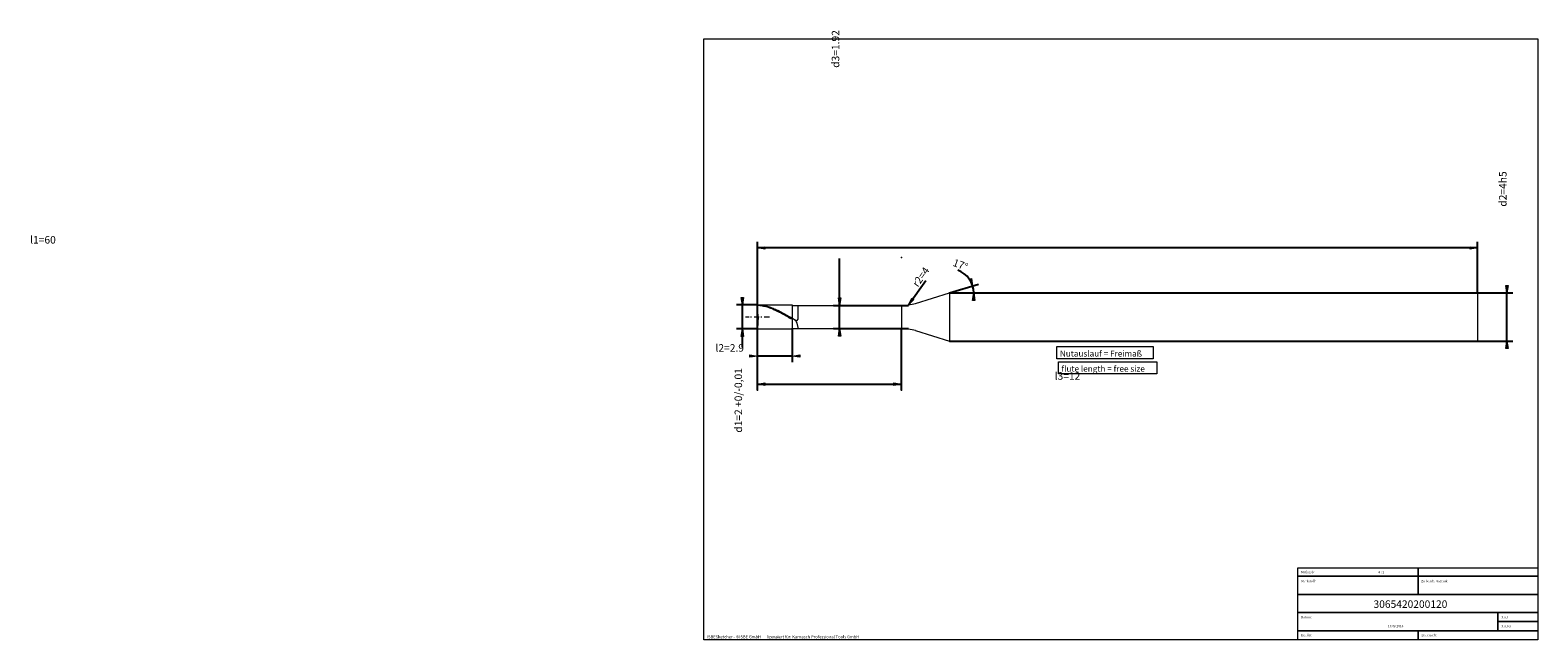
# Model space of a CAD drawing. Units: millimetres. Extents: x -359 to 143, y -100 to 103.
import ezdxf

# ---------------------------------------------------------------- set-up
doc = ezdxf.new("R2010")
doc.units = ezdxf.units.MM
doc.header["$MEASUREMENT"] = 0
doc.layers.get('0').update_dxf_attribs({"lineweight": 0})
for name, color, linetype, lineweight in [('Bemassung', 7, 'Continuous', 0), ('Geo', 7, 'Continuous', 0), ('Rahmen', 7, 'Continuous', 0), ('Text', 7, 'Continuous', 0)]:
    doc.layers.add(name, color=color, linetype=linetype, lineweight=lineweight)
doc.styles.get("Standard").update_dxf_attribs({"font": 'Arial'})
doc.dimstyles.new('BEM-ISBE', dxfattribs={"dimtxt": 2.5, "dimasz": 2.5, "dimexe": 1.25, "dimexo": 0.625, "dimtad": 1, "dimdec": 3, "dimzin": 0, "dimdsep": 46, "dimtxsty": 'Standard', "dimblk": 'VDDIM_DEFAULT', "dimcen": 0.09, "dimadec": 3, "dimazin": 0, "dimtol": 1, "dimtm": 1e-09, "dimtfac": 0.5, "dimtdec": 3, "dimtmove": 0, "dimatfit": 3, "dimfxl": 1, "dimtolj": 1, "dimtzin": 0, "dimarcsym": 0})

# ---------------------------------------------------------------- blocks, each defined once
blk = doc.blocks.new('VDDIM_DEFAULT')
at = {"linetype": 'Continuous'}
blk.add_hatch(color=0, dxfattribs=at).paths.add_polyline_path([(0, 0), (-1, -0.1665), (-1, 0.1665)], flags=0)
at = {"color": 0, "linetype": 'Continuous'}
blk.add_lwpolyline([(0, 0), (-1, -0.1665), (-1, 0.1665), (0, 0)], dxfattribs=at)
blk = doc.blocks.new('*D8')
at = {"layer": 'Bemassung', "color": 0, "lineweight": -2}
for p, q in [((-116.7, -7.68), (-116.7, 32.32)), ((-105.1, 3.48), (-105.1, -7.68)), ((-105.1, -5.68), (-116.7, -5.68))]:
    blk.add_line(p, q, dxfattribs=at)
at = {"layer": 'Bemassung', "color": 0}
for p in [(-105.1, 3.48), (-116.7, -7.68)]:
    blk.add_point(p, dxfattribs=at)
at = {"layer": 'Bemassung', "color": 0, "lineweight": -2, "xscale": 2.5, "yscale": 2.5, "zscale": 2.5}
blk.add_blockref('VDDIM_DEFAULT', (-116.7, -5.68), dxfattribs=at)
at = {"layer": 'Bemassung', "color": 0, "lineweight": -2, "xscale": 2.5, "yscale": 2.5, "zscale": 2.5, "rotation": 180}
blk.add_blockref('VDDIM_DEFAULT', (-105.1, -5.68), dxfattribs=at)
at = {"layer": 'Bemassung', "color": 0, "insert": (-125.92, -5.01), "char_height": 2.5, "attachment_point": 8}
blk.add_mtext('l2=2.9', dxfattribs=at)
blk = doc.blocks.new('*D9')
at = {"layer": 'Bemassung', "color": 0, "lineweight": -2}
for p, q in [((-116.7, -7.68), (-116.7, 32.32)), ((123.3, 30.32), (-116.7, 30.32)), ((123.3, 15.32), (123.3, 32.32))]:
    blk.add_line(p, q, dxfattribs=at)
at = {"layer": 'Bemassung', "color": 0}
for p in [(123.3, 15.32), (-116.7, -7.68)]:
    blk.add_point(p, dxfattribs=at)
at = {"layer": 'Bemassung', "color": 0, "lineweight": -2, "xscale": 2.5, "yscale": 2.5, "zscale": 2.5, "rotation": 180}
blk.add_blockref('VDDIM_DEFAULT', (-116.7, 30.32), dxfattribs=at)
at = {"layer": 'Bemassung', "color": 0, "lineweight": -2, "xscale": 2.5, "yscale": 2.5, "zscale": 2.5}
blk.add_blockref('VDDIM_DEFAULT', (123.3, 30.32), dxfattribs=at)
at = {"layer": 'Bemassung', "color": 0, "insert": (-354.76, 30.99), "char_height": 2.5, "attachment_point": 8}
blk.add_mtext('l1=60', dxfattribs=at)
blk = doc.blocks.new('*D10')
at = {"layer": 'Bemassung', "color": 0, "lineweight": -2}
for p, q in [((-116.7, -17.03), (-116.7, 3.32)), ((-68.7, -17.03), (-68.7, 3.48)), ((-116.7, -15.03), (-68.7, -15.03))]:
    blk.add_line(p, q, dxfattribs=at)
at = {"layer": 'Bemassung', "color": 0}
for p in [(-116.7, -17.03), (-68.7, -17.03)]:
    blk.add_point(p, dxfattribs=at)
at = {"layer": 'Bemassung', "color": 0, "lineweight": -2, "xscale": 2.5, "yscale": 2.5, "zscale": 2.5, "rotation": 180}
blk.add_blockref('VDDIM_DEFAULT', (-116.7, -15.03), dxfattribs=at)
at = {"layer": 'Bemassung', "color": 0, "lineweight": -2, "xscale": 2.5, "yscale": 2.5, "zscale": 2.5}
blk.add_blockref('VDDIM_DEFAULT', (-68.7, -15.03), dxfattribs=at)
at = {"layer": 'Bemassung', "color": 0, "insert": (-13.37, -14.36), "char_height": 2.5, "attachment_point": 8}
blk.add_mtext('l3=12', dxfattribs=at)
blk = doc.blocks.new('*D7')
at = {"layer": 'Bemassung', "color": 0, "lineweight": -2}
for q in [(-43.07, 18.26), (-42.63, 15.32)]:
    blk.add_line((-52.7, 15.32), q, dxfattribs=at)
blk.add_arc((-52.7, 15.32), 8.07, 0, 69.7933, dxfattribs=at)
at = {"layer": 'Bemassung', "color": 0}
for p in [(-52.7, 15.32), (-44.98, 17.68), (-44.72, 16.51), (-44.63, 15.32)]:
    blk.add_point(p, dxfattribs=at)
at = {"layer": 'Bemassung', "color": 0, "lineweight": -2, "xscale": 2.5, "yscale": 2.5, "zscale": 2.5}
for p, rotation in [((-44.98, 17.68), 287.355004225995), ((-44.63, 15.32), 89.6449957740057)]:
    blk.add_blockref('VDDIM_DEFAULT', p, dxfattribs=dict(at, rotation=rotation))
at = {"layer": 'Bemassung', "color": 0, "insert": (-49.73, 22.82), "char_height": 2.5, "attachment_point": 8, "rotation": 339.8637}
blk.add_mtext('17°', dxfattribs=at)
blk = doc.blocks.new('*D5')
at = {"layer": 'Bemassung', "color": 0, "lineweight": -2}
blk.add_line((-66.33, 11.34), (-60.57, 19.51), dxfattribs=at)
at = {"layer": 'Bemassung', "color": 0}
for p in [(-68.7, 27.16), (-66.33, 11.34)]:
    blk.add_point(p, dxfattribs=at)
at = {"layer": 'Bemassung', "color": 0, "lineweight": -2, "xscale": 2.5, "yscale": 2.5, "zscale": 2.5, "rotation": 234.811264079727}
blk.add_blockref('VDDIM_DEFAULT', (-66.33, 11.34), dxfattribs=at)
at = {"layer": 'Bemassung', "color": 0, "insert": (-60.57, 19.5), "char_height": 2.5, "attachment_point": 8, "rotation": 54.8113}
blk.add_mtext('r2=4', dxfattribs=at)
blk = doc.blocks.new('*D3')
at = {"layer": 'Bemassung', "color": 0, "lineweight": -2}
for p, q in [((-116.7, 11.32), (-123.7, 11.32)), ((-121.7, -2.78), (-121.7, 11.32)), ((-116.7, 3.32), (-123.7, 3.32))]:
    blk.add_line(p, q, dxfattribs=at)
at = {"layer": 'Bemassung', "color": 0}
for p in [(-116.7, 11.32), (-116.7, 3.32)]:
    blk.add_point(p, dxfattribs=at)
at = {"layer": 'Bemassung', "color": 0, "lineweight": -2, "xscale": 2.5, "yscale": 2.5, "zscale": 2.5}
for p, rotation in [((-121.7, 11.32), 270), ((-121.7, 3.32), 90)]:
    blk.add_blockref('VDDIM_DEFAULT', p, dxfattribs=dict(at, rotation=rotation))
at = {"layer": 'Bemassung', "color": 0, "insert": (-121.03, -20.47), "char_height": 2.5, "attachment_point": 8, "rotation": 90}
blk.add_mtext('d1=2 +0/-0,01', dxfattribs=at)
blk = doc.blocks.new('*D4')
at = {"layer": 'Bemassung', "color": 0, "lineweight": -2}
for p, q in [((-89.3, 3.48), (-89.3, 26.75)), ((-91.3, 11.16), (-66.31, 11.16)), ((-91.3, 3.48), (-66.31, 3.48))]:
    blk.add_line(p, q, dxfattribs=at)
at = {"layer": 'Bemassung', "color": 0}
for p in [(-91.3, 11.16), (-91.3, 3.48)]:
    blk.add_point(p, dxfattribs=at)
at = {"layer": 'Bemassung', "color": 0, "lineweight": -2, "xscale": 2.5, "yscale": 2.5, "zscale": 2.5}
for p, rotation in [((-89.3, 11.16), 270), ((-89.3, 3.48), 90)]:
    blk.add_blockref('VDDIM_DEFAULT', p, dxfattribs=dict(at, rotation=rotation))
at = {"layer": 'Bemassung', "color": 0, "insert": (-88.63, 96.58), "char_height": 2.5, "attachment_point": 8, "rotation": 90}
blk.add_mtext('d3=1.92', dxfattribs=at)
blk = doc.blocks.new('*D6')
at = {"layer": 'Bemassung', "color": 0, "lineweight": -2}
for p, q in [((-52.7, 15.32), (135.06, 15.32)), ((133.06, -0.68), (133.06, 15.32)), ((-52.7, -0.68), (135.06, -0.68))]:
    blk.add_line(p, q, dxfattribs=at)
at = {"layer": 'Bemassung', "color": 0}
for p in [(-52.7, 15.32), (-52.7, -0.68)]:
    blk.add_point(p, dxfattribs=at)
at = {"layer": 'Bemassung', "color": 0, "lineweight": -2, "xscale": 2.5, "yscale": 2.5, "zscale": 2.5}
for p, rotation in [((133.06, 15.32), 270), ((133.06, -0.68), 90)]:
    blk.add_blockref('VDDIM_DEFAULT', p, dxfattribs=dict(at, rotation=rotation))
at = {"layer": 'Bemassung', "color": 0, "insert": (133.73, 49.95), "char_height": 2.5, "attachment_point": 8, "rotation": 90}
blk.add_mtext('d2=4h5', dxfattribs=at)

msp = doc.modelspace()

# ---------------------------------------------------------------- linework, layer by layer
at = {"layer": 'Geo'}
for p, q in [((-64.0184, 11.8588), (-52.6984, 15.3197)), ((-52.6984, 15.3197), (123.3029, 15.3197)), ((-52.6984, 15.3197), (-52.6984, -0.6803)), ((123.3029, 15.3197), (123.3029, 7.3197)), ((123.3029, 15.3197), (123.3029, -0.6803)), ((-116.4174, 7.3197), (-116.6971, 11.3197)), ((-116.6971, 11.3197), (-105.0971, 11.3197)), ((-116.6971, 11.3197), (-116.2971, 11.313, 0.2308)), ((-116.6971, 11.3197), (-116.2971, 11.313, 0.2308)), ((-116.6971, 11.3197), (-116.6971, 3.3197)), ((-116.6971, 11.2503, 0.3939), (-116.2971, 11.221, 0.6201)), ((-116.2971, 11.313, 0.2308), (-115.8971, 11.2931, 0.4609)), ((-116.2971, 11.313, 0.2308), (-115.8971, 11.2931, 0.4609)), ((-116.2971, 11.221, 0.6201), (-115.8971, 11.1787, 0.8442)), ((-115.8971, 11.2931, 0.4609), (-115.4971, 11.2599, 0.6894)), ((-115.8971, 11.2931, 0.4609), (-115.4971, 11.2599, 0.6894)), ((-115.8971, 11.1787, 0.8442), (-115.4971, 11.1236, 1.0654)), ((-115.4971, 11.2599, 0.6894), (-115.0971, 11.2135, 0.9156)), ((-115.4971, 11.2599, 0.6894), (-115.0971, 11.2135, 0.9156)), ((-115.4971, 11.1236, 1.0654), (-115.0971, 11.0557, 1.2831)), ((-115.0971, 11.2135, 0.9156), (-114.6971, 11.1542, 1.1387)), ((-115.0971, 11.2135, 0.9156), (-114.6971, 11.1542, 1.1387)), ((-115.0971, 11.0557, 1.2831), (-114.6971, 10.9755, 1.4966)), ((-114.6971, 11.1542, 1.1387), (-114.2971, 11.0821, 1.3581)), ((-114.6971, 11.1542, 1.1387), (-114.2971, 11.0821, 1.3581)), ((-114.6971, 10.9755, 1.4966), (-114.2971, 10.883, 1.705)), ((-114.2971, 11.0821, 1.3581), (-113.8971, 10.9975, 1.5729)), ((-114.2971, 11.0821, 1.3581), (-113.8971, 10.9975, 1.5729)), ((-114.2971, 10.883, 1.705), (-113.8971, 10.7787, 1.9078)), ((-113.8971, 10.9975, 1.5729), (-113.4971, 10.9006, 1.7825)), ((-113.8971, 10.9975, 1.5729), (-113.4971, 10.9006, 1.7825)), ((-113.8971, 10.7787, 1.9078), (-113.4971, 10.6629, 2.1042)), ((-113.4971, 10.9006, 1.7825), (-113.0971, 10.7918, 1.9862)), ((-113.4971, 10.9006, 1.7825), (-113.0971, 10.7918, 1.9862)), ((-113.4971, 10.6629, 2.1042), (-113.0971, 10.5359, 2.2936)), ((-113.0971, 10.7918, 1.9862), (-112.6971, 10.6714, 2.1832)), ((-113.0971, 10.7918, 1.9862), (-112.6971, 10.6714, 2.1832)), ((-113.0971, 10.5359, 2.2936), (-112.6971, 10.3982, 2.4754)), ((-112.6971, 10.6714, 2.1832), (-112.2971, 10.5398, 2.373)), ((-112.6971, 10.6714, 2.1832), (-112.2971, 10.5398, 2.373)), ((-112.6971, 10.3982, 2.4754), (-112.2971, 10.2502, 2.6489)), ((-112.2971, 10.5398, 2.373), (-111.8971, 10.3975, 2.5548)), ((-112.2971, 10.5398, 2.373), (-111.8971, 10.3975, 2.5548)), ((-112.2971, 10.2502, 2.6489), (-111.8971, 10.0925, 2.8136)), ((-111.8971, 10.3975, 2.5548), (-111.4971, 10.245, 2.7282)), ((-111.8971, 10.3975, 2.5548), (-111.4971, 10.245, 2.7282)), ((-111.8971, 10.0925, 2.8136), (-111.4971, 9.9255, 2.9689)), ((-111.4971, 10.245, 2.7282), (-111.0971, 10.0827, 2.8924)), ((-111.4971, 10.245, 2.7282), (-111.0971, 10.0827, 2.8924)), ((-111.0971, 10.0827, 2.8924), (-110.6971, 9.9111, 3.047)), ((-111.0971, 10.0827, 2.8924), (-110.6971, 9.9111, 3.047)), ((-105.0971, 11.3197), (-105.0971, 11.1597)), ((-105.0971, 11.3197), (-105.0971, 3.3197)), ((-105.0971, 11.1597), (-68.6963, 11.1597)), ((-105.0971, 11.1597), (-105.0971, 3.4797)), ((-103.0971, 6.6104, 3.7739), (-103.0971, 11.1597)), ((-68.6963, 11.1597), (-68.6963, 3.4797)), ((-68.6963, 11.1597), (-68.6963, 3.4797)), ((-120.6971, 7.3197), (-119.4971, 7.3197)), ((-118.9871, 7.3197), (-118.6471, 7.3197)), ((-117.7971, 7.3197), (-116.0971, 7.3197)), ((-116.6971, 7.3197), (-116.6971, 7.3197)), ((-116.6971, 7.3197), (-116.6971, 7.3197)), ((-116.4174, 7.3197), (-116.6971, 3.3197)), ((-115.5871, 7.3197), (-115.2471, 7.3197)), ((-114.3971, 7.3197), (-112.6971, 7.3197)), ((-111.4971, 9.9255, 2.9689), (-111.0971, 9.7498, 3.1143)), ((-111.0971, 9.7498, 3.1143), (-110.6971, 9.5661, 3.2493)), ((-110.6971, 9.9111, 3.047), (-110.2971, 9.731, 3.1915)), ((-110.6971, 9.9111, 3.047), (-110.2971, 9.731, 3.1915)), ((-110.6971, 9.5661, 3.2493), (-110.2971, 9.3748, 3.3735)), ((-110.2971, 9.731, 3.1915), (-109.8971, 9.5428, 3.3253)), ((-110.2971, 9.731, 3.1915), (-109.8971, 9.5428, 3.3253)), ((-110.2971, 9.3748, 3.3735), (-109.8971, 9.1767, 3.4865)), ((-109.8971, 9.5428, 3.3253), (-109.4971, 9.3472, 3.4481)), ((-109.8971, 9.5428, 3.3253), (-109.4971, 9.3472, 3.4481)), ((-109.8971, 9.1767, 3.4865), (-109.4971, 8.9725, 3.5879)), ((-109.4971, 9.3472, 3.4481), (-109.0971, 9.1449, 3.5593)), ((-109.4971, 9.3472, 3.4481), (-109.0971, 9.1449, 3.5593)), ((-109.4971, 8.9725, 3.5879), (-109.0971, 8.7627, 3.6772)), ((-109.0971, 9.1449, 3.5593), (-108.6971, 8.9365, 3.6587)), ((-109.0971, 9.1449, 3.5593), (-108.6971, 8.9365, 3.6587)), ((-109.0971, 8.7627, 3.6772), (-108.6971, 8.5481, 3.7544)), ((-108.6971, 8.9365, 3.6587), (-108.2971, 8.7227, 3.7459)), ((-108.6971, 8.9365, 3.6587), (-108.2971, 8.7227, 3.7459)), ((-108.6971, 8.5481, 3.7544), (-108.2971, 8.3294, 3.819)), ((-108.2971, 8.7227, 3.7459), (-107.8971, 8.5042, 3.8206)), ((-108.2971, 8.7227, 3.7459), (-107.8971, 8.5042, 3.8206)), ((-108.2971, 8.3294, 3.819), (-107.8971, 8.1074, 3.8709)), ((-107.8971, 8.5042, 3.8206), (-107.4971, 8.2817, 3.8826)), ((-107.8971, 8.5042, 3.8206), (-107.4971, 8.2817, 3.8826)), ((-107.8971, 8.1074, 3.8709), (-107.4971, 7.8827, 3.9099)), ((-107.4971, 8.2817, 3.8826), (-107.0971, 8.0561, 3.9316)), ((-107.4971, 8.2817, 3.8826), (-107.0971, 8.0561, 3.9316)), ((-107.4971, 7.8827, 3.9099), (-107.0971, 7.6561, 3.9359)), ((-107.0971, 8.0561, 3.9316), (-106.6971, 7.828, 3.9676)), ((-107.0971, 8.0561, 3.9316), (-106.6971, 7.828, 3.9676)), ((-107.0971, 7.6561, 3.9359), (-106.6971, 7.4285, 3.9487)), ((-106.6971, 7.828, 3.9676), (-106.2971, 7.5982, 3.9903)), ((-106.6971, 7.828, 3.9676), (-106.2971, 7.5982, 3.9903)), ((-106.6971, 7.4285, 3.9487), (-106.2971, 7.2004, 3.9484)), ((-106.2971, 7.5982, 3.9903), (-105.8971, 7.3675, 3.9997)), ((-106.2971, 7.5982, 3.9903), (-105.8971, 7.3675, 3.9997)), ((-106.2971, 7.2004, 3.9484), (-105.8971, 6.9728, 3.935)), ((-105.8971, 7.3675, 3.9997), (-105.4971, 7.1366, 3.9958)), ((-105.8971, 7.3675, 3.9997), (-105.4971, 7.1366, 3.9958)), ((-105.8971, 6.9728, 3.935), (-105.4971, 6.7463, 3.9084)), ((-105.4971, 7.1366, 3.9958), (-105.0971, 6.9064, 3.9786)), ((-105.0971, 6.9064, 3.9786), (-105.4971, 7.1366, 3.9958)), ((-105.0971, 6.9064, 3.9786), (-105.0971, 6.9229, 3.8194)), ((-105.0971, 6.9229, 3.8194), (-104.6971, 6.7032, 3.7902)), ((-105.0971, 6.8305, 3.8087), (-105.0971, 6.9064, 3.9786)), ((-104.6971, 6.6114, 3.7741), (-105.0971, 6.8305, 3.8087)), ((-104.6971, 6.7032, 3.7902), (-104.2971, 6.4855, 3.7483)), ((-104.2971, 6.3833, 3.7241), (-104.6971, 6.6114, 3.7741)), ((-104.2971, 6.4855, 3.7483), (-103.8971, 6.2723, 3.6944)), ((-103.8971, 6.052, 3.6247), (-104.2971, 6.3833, 3.7241)), ((-103.8971, 6.2723, 3.6944), (-103.4971, 6.1108, 3.6447)), ((-103.4971, 5.2861, 3.2573), (-103.8971, 6.052, 3.6247)), ((-103.4971, 6.1108, 3.6447), (-103.0971, 6.6104, 3.7739)), ((-103.0971, 3.7733, 1.4727), (-103.4971, 5.2861, 3.2573)), ((-116.6971, 3.3197), (-116.6971, 3.3197)), ((-116.6971, 3.3197), (-116.6971, 3.3197)), ((-116.6971, 3.3197), (-105.0971, 3.3197)), ((-105.0971, 3.3197), (-105.0971, 3.4797)), ((-105.0971, 3.4797), (-68.6963, 3.4797)), ((-103.0971, 3.4797), (-103.0971, 3.7733, 1.4727)), ((-64.0184, 2.7806), (-52.6984, -0.6803)), ((-52.6984, -0.6803), (123.3029, -0.6803))]:
    msp.add_line(p, q, dxfattribs=at)
for centre, start, end in [((-68.6963, 27.1597), 270, 287), ((-68.6963, -12.5203), 73, 90)]:
    msp.add_arc(centre, 16, start, end, dxfattribs=at)
at = {"layer": 'Rahmen'}
for points in [[(-134.5312, 99.9519), (143.3654, 99.9519), (143.3654, -100.2043), (-134.5312, -100.2043)], [(-16.9111, -2.524), (15.1442, -2.524), (15.1442, -6.5625), (-16.9111, -6.5625)], [(-16.4062, -7.5721), (16.4062, -7.5721), (16.4062, -11.6106), (-16.4062, -11.6106)], [(63.3534, -76.226), (103.4856, -76.226), (103.4856, -79.0024), (63.3534, -79.0024)], [(63.3534, -79.0024), (103.4856, -79.0024), (103.4856, -85.0601), (63.3534, -85.0601)], [(103.4856, -76.226), (143.3654, -76.226), (143.3654, -79.0024), (103.4856, -79.0024)], [(103.4856, -79.0024), (143.3654, -79.0024), (143.3654, -85.0601), (103.4856, -85.0601)], [(63.3534, -85.0601), (143.3654, -85.0601), (143.3654, -91.1178), (63.3534, -91.1178)], [(63.3534, -91.1178), (129.988, -91.1178), (129.988, -97.1755), (63.3534, -97.1755)], [(129.988, -91.1178), (143.3654, -91.1178), (143.3654, -94.1466), (129.988, -94.1466)], [(129.988, -94.1466), (143.3654, -94.1466), (143.3654, -97.1755), (129.988, -97.1755)], [(63.3534, -97.1755), (103.4856, -97.1755), (103.4856, -100.2043), (63.3534, -100.2043)], [(103.4856, -97.1755), (143.3654, -97.1755), (143.3654, -100.2043), (103.4856, -100.2043)]]:
    msp.add_lwpolyline(points, close=True, dxfattribs=at)

# ---------------------------------------------------------------- texts
at = {"layer": 'Text'}
for s, height, p in [('Nutauslauf = Freimaß', 2, (-15.908, -5.8637)), ('flute length = free size', 2, (-15.3768, -10.9099)), ('Werkstoff:', 0.75, (64.5, -81.0072)), ('Maßstab:', 0.75, (64.5, -78.0072)), ('4 : 1', 0.75, (90.238, -78.0072)), ('Zu bearb. Material:', 0.75, (104.5, -81.0072)), ('3065420200120', 2.5, (88.6082, -89.5645)), ('Datum:', 0.75, (64.5, -93.0072)), ('10.08.2016', 0.75, (93.4259, -96.0072)), ('Blatt', 0.75, (131.1667, -93.0072)), ('Blätter', 0.75, (131.1667, -96.0072)), ('ISBESketcher - ©ISBE GmbH      lizensiert für: Karnasch Professional Tools GmbH', 1, (-133.5216, -99.7043)), ('Ers. für:', 0.75, (64.5, -99.0072)), ('Ers. durch:', 0.75, (104.5, -99.0072))]:
    msp.add_text(s, height=height, dxfattribs=at).set_placement(p)

# ---------------------------------------------------------------- dimensions: what is measured, and where the dimension line sits
at = {"layer": 'Bemassung'}
for base, p1, p2, text, picture, middle in [((-89.2971, 11.1597), (-91.2971, 3.4797), (-91.2971, 11.1597), 'd3=1.92', '*D4', (-88.6304, 96.5801)), ((133.0618, 15.3197), (-52.6984, -0.6803), (-52.6984, 15.3197), 'd2=4h5', '*D6', (133.7285, 49.9512)), ((-121.6971, 11.3197), (-116.6971, 3.3197), (-116.6971, 11.3197), 'd1=2 +0/-0,01', '*D3', (-121.0304, -20.47))]:
    dim = msp.add_linear_dim(base=base, p1=p1, p2=p2, angle=90, text=text, dimstyle='BEM-ISBE', override={"dimgap": 0.625, "dimlfac": 0.25, "dimzin": 8, "dimtol": 0, "dimlim": 0, "dimtzin": 8}, dxfattribs=at)
    dim.commit()
    dim.dimension.update_dxf_attribs({"geometry": picture, "text_midpoint": middle})
for base, p1, p2, text, picture, middle in [((-116.6971, 30.3197), (123.3029, 15.3197), (-116.6971, -7.6803), 'l1=60', '*D9', (-354.7644, 30.9864)), ((-116.6971, -5.6803), (-105.0971, 3.4797), (-116.6971, -7.6803), 'l2=2.9', '*D8', (-125.9247, -5.0136)), ((-68.6963, -15.0298), (-116.6971, -17.0298), (-68.6963, -17.0298), 'l3=12', '*D10', (-13.3702, -14.3631))]:
    dim = msp.add_linear_dim(base=base, p1=p1, p2=p2, text=text, dimstyle='BEM-ISBE', override={"dimgap": 0.625, "dimlfac": 0.25, "dimzin": 8, "dimtol": 0, "dimlim": 0, "dimtzin": 8}, dxfattribs=at)
    dim.commit()
    dim.dimension.update_dxf_attribs({"geometry": picture, "text_midpoint": middle})
dim = msp.add_radius_dim(center=(-68.6963, 27.1597), mpoint=(-66.3314, 11.3355), text='r2=4', dimstyle='BEM-ISBE', override={"dimgap": 0.625, "dimlfac": 0.25, "dimzin": 8, "dimtol": 0, "dimlim": 0, "dimtzin": 8}, dxfattribs=at)
dim.commit()
dim.dimension.update_dxf_attribs({"geometry": '*D5', "text_midpoint": (-60.5708, 19.505), "dimtype": 164})
dim = msp.add_angular_dim_2l(base=(-44.7172, 16.5125), line1=((-52.6984, 15.3197), (-49.911, 22.8928)), line2=((-44.6286, 15.3197), (-52.6984, 15.3197)), text='17°', dimstyle='BEM-ISBE', override={"dimgap": 0.625, "dimazin": 2, "dimtol": 0, "dimlim": 0, "dimtzin": 8}, dxfattribs=at)
dim.commit()
dim.dimension.update_dxf_attribs({"geometry": '*D7', "text_midpoint": (-49.7313, 22.8243)})

doc.saveas('drawing.dxf')
